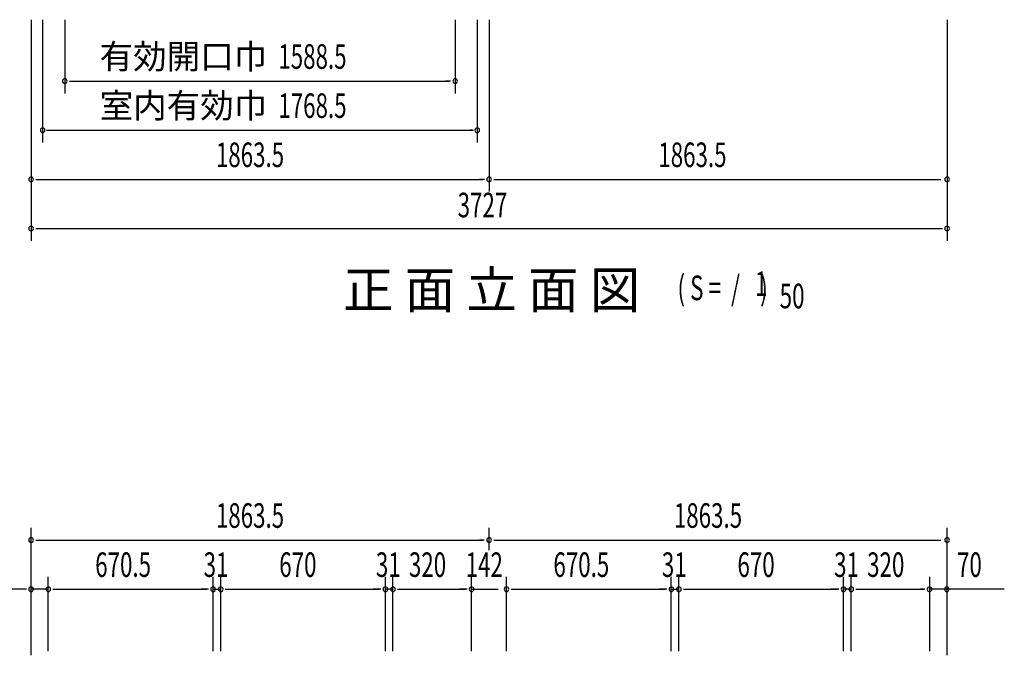
# Model space of a CAD drawing. Extents: x 542 to 20478, y 217 to 14052.
# Drawn here: x 3599 to 7605, y 7590 to 10178 of the extents above; entities that cross this region are included whole.
import ezdxf
from ezdxf.enums import TextEntityAlignment as Align

# ---------------------------------------------------------------- set-up
doc = ezdxf.new("R2010")
doc.units = 0
doc.header["$LTSCALE"] = 50
doc.header["$MEASUREMENT"] = 0
doc.layers.add('M1', color=4, linetype='CONTINUOUS')
doc.layers.add('SUNPOU', color=4, linetype='CONTINUOUS')
doc.styles.add('00', font='ROMANS', dxfattribs={"width": 0.666667, "bigfont": 'BIGFONT'})
doc.styles.add('01', font='ROMANS', dxfattribs={"height": 3, "bigfont": 'BIGFONT'})

msp = doc.modelspace()

# ---------------------------------------------------------------- linework, layer by layer
at = {"layer": 'SUNPOU'}
for p, q in [((3645, 10178.2), (3645, 9278.2)), ((3692, 10178.2), (3692, 9678.2)), ((3782, 10178.2), (3782, 9878.2)), ((5370.5, 10178.2), (5370.5, 9878.2)), ((5460.5, 10178.2), (5460.5, 9678.2)), ((5508.5, 10178.2), (5508.5, 9478.2)), ((7372, 10178.2), (7372, 9278.2)), ((3800.7, 9928.2), (3819.5, 9928.2)), ((3807, 9928.2), (5345.5, 9928.2)), ((5351.7, 9928.2), (5333, 9928.2)), ((3708, 9728.2), (5444.5, 9728.2)), ((3710.7, 9728.2), (3720.5, 9728.2)), ((5441.7, 9728.2), (5432, 9728.2)), ((3663.7, 9528.2), (3682.5, 9528.2)), ((3670, 9528.2), (5482.5, 9528.2)), ((5489.7, 9528.2), (5470, 9528.2)), ((5528.2, 9528.2), (5547, 9528.2)), ((5533.5, 9528.2), (7346, 9528.2)), ((3663.7, 9328.2), (3682.5, 9328.2)), ((3670, 9328.2), (7353.2, 9328.2)), ((3645, 7590.5), (3645, 8109.6)), ((5508.5, 8018.5), (5508.5, 8109.6)), ((5508.5, 8018.5), (5508.5, 8109.6)), ((7372, 7590.5), (7372, 8109.6)), ((3663.7, 8059.6), (3682.5, 8059.6)), ((3670, 8059.6), (5482.5, 8059.6)), ((5488.7, 8059.6), (5470, 8059.6)), ((5488.7, 8059.6), (5470, 8059.6)), ((5528.2, 8059.6), (5547, 8059.6)), ((5528.2, 8059.6), (5547, 8059.6)), ((5533.5, 8059.6), (7346, 8059.6)), ((3645, 7590.5), (3645, 7909.6)), ((3715, 7607.2), (3715, 7909.6)), ((3715, 7607.2), (3715, 7909.6)), ((4385.5, 7607.6), (4385.5, 7909.6)), ((4385.5, 7607.6), (4385.5, 7909.6)), ((4416.5, 7607.6), (4416.5, 7909.6)), ((4416.5, 7607.6), (4416.5, 7909.6)), ((5086.5, 7607.6), (5086.5, 7909.6)), ((5086.5, 7607.6), (5086.5, 7909.6)), ((5117.5, 7607.6), (5117.5, 7909.6)), ((5117.5, 7607.6), (5117.5, 7909.6)), ((5437.5, 7607.2), (5437.5, 7909.6)), ((5437.5, 7607.2), (5437.5, 7909.6)), ((5579.5, 7607.2), (5579.5, 7909.6)), ((5579.5, 7607.2), (5579.5, 7909.6)), ((6250, 7607.6), (6250, 7909.6)), ((6250, 7607.6), (6250, 7909.6)), ((6281, 7607.6), (6281, 7909.6)), ((6281, 7607.6), (6281, 7909.6)), ((6951, 7607.6), (6951, 7909.6)), ((6951, 7607.6), (6951, 7909.6)), ((6982, 7607.6), (6982, 7909.6)), ((6982, 7607.6), (6982, 7909.6)), ((7302, 7607.6), (7302, 7909.6)), ((3620, 7859.6), (3387.1, 7859.6)), ((3626.2, 7859.6), (3607.5, 7859.6)), ((3715, 7859.6), (3645, 7859.6)), ((3733.7, 7859.6), (3752.5, 7859.6)), ((3733.7, 7859.6), (3752.5, 7859.6)), ((3740, 7859.6), (4360.5, 7859.6)), ((3740, 7859.6), (3765, 7859.6)), ((4360.5, 7859.6), (4335.5, 7859.6)), ((4366.7, 7859.6), (4348, 7859.6)), ((4366.7, 7859.6), (4348, 7859.6)), ((4385.5, 7859.6), (4416.5, 7859.6)), ((4435.2, 7859.6), (4454, 7859.6)), ((4435.2, 7859.6), (4454, 7859.6)), ((4441.5, 7859.6), (5061.5, 7859.6)), ((4441.5, 7859.6), (4466.5, 7859.6)), ((5061.5, 7859.6), (5036.5, 7859.6)), ((5067.7, 7859.6), (5049, 7859.6)), ((5067.7, 7859.6), (5049, 7859.6)), ((5117.5, 7859.6), (5086.5, 7859.6)), ((5136.2, 7859.6), (5155, 7859.6)), ((5136.2, 7859.6), (5155, 7859.6)), ((5142.5, 7859.6), (5167.5, 7859.6)), ((5142.5, 7859.6), (5412.5, 7859.6)), ((5412.5, 7859.6), (5387.5, 7859.6)), ((5418.7, 7859.6), (5400, 7859.6)), ((5418.7, 7859.6), (5400, 7859.6)), ((5437.5, 7859.6), (5545, 7859.6)), ((5598.2, 7859.6), (5617, 7859.6)), ((5598.2, 7859.6), (5617, 7859.6)), ((5604.5, 7859.6), (5629.5, 7859.6)), ((5604.5, 7859.6), (6225, 7859.6)), ((6225, 7859.6), (6200, 7859.6)), ((6231.2, 7859.6), (6212.5, 7859.6)), ((6231.2, 7859.6), (6212.5, 7859.6)), ((6250, 7859.6), (6281, 7859.6)), ((6299.7, 7859.6), (6318.5, 7859.6)), ((6299.7, 7859.6), (6318.5, 7859.6)), ((6306, 7859.6), (6926, 7859.6)), ((6306, 7859.6), (6331, 7859.6)), ((6926, 7859.6), (6901, 7859.6)), ((6932.2, 7859.6), (6913.5, 7859.6)), ((6932.2, 7859.6), (6913.5, 7859.6)), ((6982, 7859.6), (6951, 7859.6)), ((7000.7, 7859.6), (7019.5, 7859.6)), ((7000.7, 7859.6), (7019.5, 7859.6)), ((7007, 7859.6), (7032, 7859.6)), ((7007, 7859.6), (7277, 7859.6)), ((7282.2, 7859.6), (7263.5, 7859.6)), ((7282.2, 7859.6), (7263.5, 7859.6)), ((7372, 7859.6), (7302, 7859.6)), ((7604.9, 7859.6), (7372, 7859.6))]:
    msp.add_line(p, q, dxfattribs=at)
for centre, start, end in [((3782, 9928.2), 0, 180), ((5370.5, 9928.2), 0, 180), ((3782, 9928.2), 180, 0), ((5370.5, 9928.2), 180, 0), ((3692, 9728.2), 0, 180), ((5460.5, 9728.2), 0, 180), ((3692, 9728.2), 180, 0), ((5460.5, 9728.2), 180, 0), ((3645, 9528.2), 0, 180), ((5508.5, 9528.2), 0, 180), ((7372, 9528.2), 0, 180), ((3645, 9528.2), 180, 0), ((5508.5, 9528.2), 180, 0), ((7372, 9528.2), 180, 0), ((3645, 9328.2), 0, 180), ((7372, 9328.2), 0, 180), ((3645, 9328.2), 180, 0), ((7372, 9328.2), 180, 0), ((3645, 8059.6), 0, 180), ((3645, 8059.6), 180, 0), ((5508.5, 8059.6), 0, 180), ((5508.5, 8059.6), 0, 180), ((5508.5, 8059.6), 180, 0), ((5508.5, 8059.6), 180, 0), ((7372, 8059.6), 0, 180), ((7372, 8059.6), 180, 0), ((3645, 7859.6), 0, 180), ((3645, 7859.6), 180, 0), ((3715, 7859.6), 0, 180), ((3715, 7859.6), 0, 180), ((3715, 7859.6), 180, 0), ((3715, 7859.6), 180, 0), ((4385.5, 7859.6), 0, 180), ((4385.5, 7859.6), 0, 180), ((4385.5, 7859.6), 180, 0), ((4385.5, 7859.6), 180, 0), ((4416.5, 7859.6), 0, 180), ((4416.5, 7859.6), 0, 180), ((4416.5, 7859.6), 180, 0), ((4416.5, 7859.6), 180, 0), ((5086.5, 7859.6), 0, 180), ((5086.5, 7859.6), 0, 180), ((5086.5, 7859.6), 180, 0), ((5086.5, 7859.6), 180, 0), ((5117.5, 7859.6), 0, 180), ((5117.5, 7859.6), 0, 180), ((5117.5, 7859.6), 180, 0), ((5117.5, 7859.6), 180, 0), ((5437.5, 7859.6), 0, 180), ((5437.5, 7859.6), 0, 180), ((5437.5, 7859.6), 180, 0), ((5437.5, 7859.6), 180, 0), ((5579.5, 7859.6), 0, 180), ((5579.5, 7859.6), 0, 180), ((5579.5, 7859.6), 180, 0), ((5579.5, 7859.6), 180, 0), ((6250, 7859.6), 0, 180), ((6250, 7859.6), 0, 180), ((6250, 7859.6), 180, 0), ((6250, 7859.6), 180, 0), ((6281, 7859.6), 0, 180), ((6281, 7859.6), 0, 180), ((6281, 7859.6), 180, 0), ((6281, 7859.6), 180, 0), ((6951, 7859.6), 0, 180), ((6951, 7859.6), 0, 180), ((6951, 7859.6), 180, 0), ((6951, 7859.6), 180, 0), ((6982, 7859.6), 0, 180), ((6982, 7859.6), 0, 180), ((6982, 7859.6), 180, 0), ((6982, 7859.6), 180, 0), ((7301, 7859.6), 0, 180), ((7301, 7859.6), 0, 180), ((7301, 7859.6), 180, 0), ((7301, 7859.6), 180, 0), ((7371, 7859.6), 0, 180), ((7371, 7859.6), 180, 0)]:
    msp.add_arc(centre, 9.38, start, end, dxfattribs=at)

# ---------------------------------------------------------------- texts
at = {"layer": 'M1', "style": '01'}
msp.add_text('正 面 立 面 図', height=150.3, dxfattribs=at).set_placement((4914.7, 9003.2))
at = {"layer": 'M1', "style": '00', "width": 0.67}
for s, p in [('( S =  /    )', (6275, 9036.3)), ('1', (6590.8, 9053.3)), ('50', (6690.6, 9003.2))]:
    msp.add_text(s, height=100.2, dxfattribs=at).set_placement(p)
at = {"layer": 'SUNPOU', "style": '01'}
for s, p in [('有効開口巾', (4605.9, 9978.3)), ('室内有効巾', (4605.9, 9778.3))]:
    msp.add_text(s, height=100, dxfattribs=at).set_placement(p, align=Align.RIGHT)
at = {"layer": 'SUNPOU', "style": '00'}
for s, width, p in [('1588.5', 0.666667, (4651, 9978.2)), ('1768.5', 0.666667, (4651, 9778.2)), ('1863.5', 0.666667, (4396.9, 9578.2)), ('1863.5', 0.666667, (6197.1, 9578.2)), ('3727', 0.6667, (5380.6, 9373.6)), ('1863.5', 0.666667, (4396.9, 8109.6)), ('1863.5', 0.666667, (6260.4, 8109.6)), ('670.5', 0.666667, (3905.8, 7909.6)), ('31', 0.666667, (4347, 7909.6)), ('670', 0.666667, (4654.7, 7909.6)), ('31', 0.666667, (5048, 7909.6)), ('320', 0.666667, (5182.3, 7909.6)), ('142', 0.666667, (5413.3, 7909.6)), ('670.5', 0.666667, (5770.3, 7909.6)), ('31', 0.666667, (6211.5, 7909.6)), ('670', 0.666667, (6519.2, 7909.6)), ('31', 0.666667, (6912.5, 7909.6)), ('320', 0.666667, (7046.8, 7909.6)), ('70', 0.666667, (7412.5, 7909.6))]:
    msp.add_text(s, height=100, dxfattribs=dict(at, width=width)).set_placement(p)

doc.saveas('drawing.dxf')
